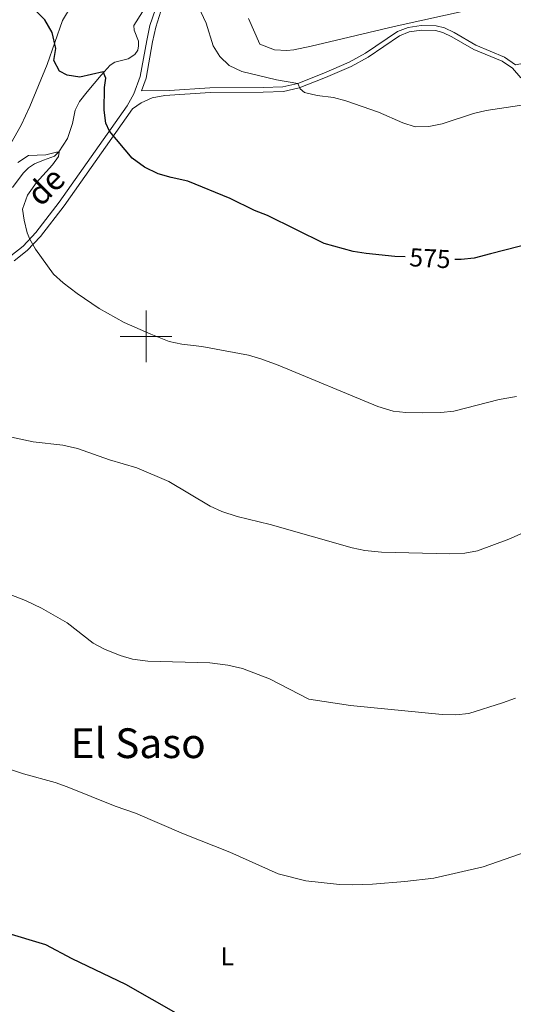
# Model space of a CAD drawing. Units: metres. Extents: x 624022 to 628531, y 713160 to 716211.
# Drawn here: x 627451 to 627642, y 714242 to 714622 of the extents above; entities that cross this region are included whole.
import ezdxf
from ezdxf.enums import TextEntityAlignment as Align

# ---------------------------------------------------------------- set-up
doc = ezdxf.new("R2010")
doc.units = ezdxf.units.M
doc.header["$MEASUREMENT"] = 0
doc.linetypes.add('DGN Style 3', pattern=[69.101887, 49.358491, -19.743396])
for name, color, linetype, lineweight in [('Carátula', 7, 'Continuous', 5), ('Elementos auxiliares', 7, 'Continuous', 5), ('Entidades rústicas y varios', 7, 'Continuous', 5), ('Hidrografía', 7, 'Continuous', 5), ('Relieve y altimetría', 7, 'Continuous', 5), ('Textos de rotulación', 7, 'Continuous', 5), ('Viales y ferrocarril', 7, 'Continuous', 5)]:
    doc.layers.add(name, color=color, linetype=linetype, lineweight=lineweight)
doc.styles.add('Style-Arial Narrow', font='txt')
doc.styles.add('Style-Helvetica-Narrow-Oblique', font='txt')
doc.styles.add('Style-Times New Roman', font='txt')

msp = doc.modelspace()

# ---------------------------------------------------------------- linework, layer by layer
at = {"layer": 'Carátula', "color": 7, "linetype": 'Continuous', "lineweight": 5}
for p, q in [((627500, 714490), (627500, 714510)), ((627490, 714500), (627510, 714500))]:
    msp.add_line(p, q, dxfattribs=at)
msp.add_3dface([(624076.59, 713159.91), (628530.85, 713241.11), (628476.72, 716210.63), (624022.46, 716129.43)], dxfattribs=at)
at = {"layer": 'Elementos auxiliares', "color": 250, "linetype": 'Continuous', "lineweight": 5}
msp.add_3dface([(624943.86, 713569.67), (624902.3, 715883), (628321.53, 715945.38), (628364.24, 713632.02)], dxfattribs=at)
at = {"layer": 'Entidades rústicas y varios', "color": 92, "linetype": 'Continuous', "lineweight": 5}
for points in [[(627521.81, 714715, 585.49), (627523.14, 714709.32, 584.83), (627523.36, 714698.45, 583.96), (627522.18, 714693.62, 583.33), (627519.69, 714686.85, 582.58), (627516.29, 714680.29, 581.54), (627513.29, 714676.33, 581.22), (627509.63, 714670.3, 580.89), (627505.5, 714664.09, 580.25), (627501.53, 714657.07, 579.45), (627495.67, 714649.31, 578.91), (627490.8, 714644.53, 578.28), (627479.18, 714637.11, 577.15), (627475.37, 714633.38, 576.52), (627471.39, 714628.26, 576), (627467.73, 714622, 575.3), (627461.81, 714605.09, 574.01), (627455.1, 714588.87, 572.67), (627451.78, 714581.57, 571.82), (627447.68, 714574.51, 571.21)], [(627625.7, 714626.3, 584.71), (627595.91, 714619.79, 583.4), (627563.81, 714612.09, 582.39), (627557.16, 714610.68, 582.04), (627554.46, 714610.49, 582.01), (627549.66, 714610.67, 581.87), (627543.97, 714612.93, 581.71), (627539.64, 714622.84, 582.37)]]:
    msp.add_polyline3d(points, dxfattribs=at)
at = {"layer": 'Hidrografía', "color": 142, "linetype": 'DGN Style 3', "lineweight": 15}
msp.add_polyline3d([(627498.69, 714625.47, 578.21), (627495.25, 714620.08, 577.79), (627495.43, 714618.39, 577.41), (627497.04, 714614.13, 576.85), (627497.07, 714612.25, 576.66), (627496.83, 714610.6, 576.38), (627495.62, 714608.88, 576.38), (627493.09, 714607.27, 575.89), (627487.88, 714605.94, 575.39), (627486.17, 714604.75, 575.23), (627482.59, 714600.99, 574.92), (627477.23, 714594.51, 574.01), (627474.28, 714590.76, 573.3), (627472.62, 714587.47, 572.95), (627471.51, 714582.26, 572.41), (627469.63, 714576.5, 571.45), (627466.31, 714571.34, 570.34), (627464.57, 714569.67, 569.78), (627460.37, 714568.14, 569.68), (627456.91, 714566.64, 569.31), (627454.53, 714565.11, 569.07), (627452.54, 714563.01, 568.86), (627448.42, 714557.53, 568.21)], dxfattribs=at)
at = {"layer": 'Relieve y altimetría', "color": 30, "linetype": 'Continuous', "lineweight": 25, "flags": 128}
for points, elevation in [([(627600.25, 714530.7), (627596.2, 714530.92), (627585.08, 714531.98), (627580.14, 714532.81), (627568.93, 714535.93), (627546.92, 714546.74), (627542, 714548.69), (627532.59, 714553.26), (627516.19, 714560.03), (627509.78, 714561.36), (627504.72, 714562.78), (627499.47, 714565.36), (627494.68, 714568.82), (627485.84, 714579.31), (627484.51, 714582.44), (627483.75, 714587.4), (627483.98, 714596.2), (627484.49, 714599.78), (627483.4, 714602.24), (627474.45, 714600.11), (627469.49, 714600.96), (627466.53, 714602.53), (627464.33, 714606.55), (627465.08, 714611.22), (627463.77, 714617.4), (627460.91, 714622.28), (627457.82, 714625.46)], 575), ([(627655.38, 714537.58), (627633.25, 714531.84), (627626.88, 714530.28), (627621.91, 714529.73), (627619.44, 714529.72)], 575), ([(627445.32, 714269.82), (627461.07, 714264.96), (627471.27, 714259.6), (627492.06, 714249.68), (627512.47, 714238.13), (627522.66, 714232.92), (627533.06, 714229.39), (627539.16, 714228.55), (627563.22, 714227.71), (627569.43, 714226.52)], 550)]:
    msp.add_lwpolyline(points, dxfattribs=dict(at, elevation=elevation))
at = {"layer": 'Relieve y altimetría', "color": 30, "linetype": 'Continuous', "lineweight": 5, "flags": 128}
for points, elevation in [([(627652.08, 714590.32), (627631.5, 714587.32), (627626.65, 714586.09), (627614.53, 714582.15), (627609.33, 714581.11), (627604.07, 714581), (627599.31, 714582.53), (627589.85, 714586.7), (627577.29, 714591.03), (627572.47, 714592.36), (627566.18, 714593.12), (627561.31, 714594.24), (627559.6, 714595.61), (627558.66, 714597.77), (627550.48, 714599.12), (627537.08, 714602.37), (627532.13, 714604.68), (627528.5, 714608.12), (627525.99, 714612.21), (627523.22, 714621.07), (627520.3, 714627.38)], 580), ([(627450.38, 714567.23), (627454.6, 714569.92), (627461.27, 714570.15), (627465.41, 714571.22), (627466.39, 714571.17), (627466.11, 714569.47), (627463.8, 714566.35), (627457.71, 714559.49), (627454.76, 714555.48), (627454.18, 714554.54), (627452.27, 714549.14), (627452.83, 714544.9), (627454.07, 714540.05), (627455.03, 714537.55), (627457.27, 714533.71), (627464.26, 714524.09), (627467.93, 714520.69)], 570), ([(627467.93, 714520.69), (627473.37, 714516.53), (627481.84, 714510.79), (627491.5, 714505.41), (627501.83, 714500.83), (627508.92, 714498.05), (627513.8, 714496.94), (627521.58, 714496.04), (627539.64, 714492.76), (627544.44, 714491.38), (627551.09, 714488.93), (627589.61, 714472.87), (627595.5, 714471.16), (627600.47, 714470.6), (627606.71, 714470.43), (627614.04, 714470.56), (627619, 714471.14), (627636.49, 714475.58), (627643.29, 714476.82)], 570), ([(627446.14, 714461.41), (627456.32, 714459.25), (627467.87, 714458.01), (627473.45, 714456.71), (627485.9, 714452.25), (627496.39, 714449.26), (627508.77, 714443.97), (627524.82, 714434.42), (627529.34, 714432.28), (627535.26, 714430.46), (627548.05, 714427.36), (627579.69, 714418.33), (627584.59, 714417.32), (627591, 714416.58), (627617.46, 714416.01), (627623.25, 714416.21), (627628.17, 714417.16), (627640.34, 714421.6), (627651.68, 714426.67)], 565), ([(627494.78, 714375.33), (627489.96, 714376.66), (627483.92, 714379.07), (627479.54, 714381.49), (627469.55, 714389.28), (627459.52, 714395.03), (627453.34, 714397.89), (627447.78, 714400.17)], 560), ([(627642.89, 714360.16), (627637.81, 714358.35), (627624.78, 714354.33), (627619.8, 714353.77), (627614.54, 714353.84), (627579.11, 714357.39), (627562.92, 714359.8), (627547.73, 714367.62), (627537.24, 714371.67), (627531.66, 714372.98), (627524.72, 714373.79), (627500.73, 714374.5), (627494.78, 714375.33)], 560), ([(627440.71, 714334.78), (627452.61, 714330.96), (627464.88, 714327.66), (627469.57, 714325.93), (627488.01, 714318.4), (627495.97, 714315.72), (627514.52, 714307.72), (627532.36, 714300.71), (627551.04, 714292.3), (627561.76, 714289.62), (627574.78, 714288.14), (627579.78, 714288.09), (627587.6, 714288.34), (627600.02, 714289.34), (627611.31, 714290.64), (627630.37, 714295.01), (627652.46, 714302.78)], 555)]:
    msp.add_lwpolyline(points, dxfattribs=dict(at, elevation=elevation))
at = {"layer": 'Viales y ferrocarril', "color": 250, "linetype": 'Continuous', "lineweight": 5}
for points in [[(627498.23, 714594.94, 576.54), (627500.02, 714599.78, 576.82), (627502.52, 714613.82, 577.62), (627503.76, 714619.54, 578.21), (627505.78, 714625.66, 578.84), (627510.85, 714637.3, 580.19), (627517, 714650.32, 582.06), (627521.37, 714658.81, 583.09), (627534.12, 714686.93, 585.22), (627538.18, 714693.43, 585.87), (627544.09, 714700.58, 586.76), (627547.6, 714701.86, 587.25), (627551.03, 714702.48, 587.54), (627553.48, 714702.33, 587.75), (627557.02, 714700.81, 587.98), (627560.48, 714697.11, 587.82)], [(627644.93, 714599.85, 581.1), (627641.65, 714603.6, 581.62), (627637.74, 714606.31, 581.88), (627626.76, 714610.85, 582.44), (627618.28, 714615.81, 583.08), (627614.82, 714617.46, 583.24), (627611.89, 714618.17, 583.33), (627606.48, 714618.38, 583.45), (627601.77, 714617.63, 583.33), (627598.04, 714616.16, 582.98), (627585.86, 714607.92, 581.85), (627579.29, 714604.33, 581.36), (627569.43, 714600.03, 580.73), (627559.2, 714596.04, 579.9), (627553.12, 714594.59, 579.6), (627545.29, 714594.4, 579.58), (627524.79, 714594.2, 578.31), (627507.28, 714593.05, 577.16), (627502.38, 714592.15, 576.64), (627498.09, 714590.29, 576.38), (627494.71, 714587.89, 576.1), (627468.32, 714550.46, 571.76), (627459.16, 714538.61, 570.22), (627454.1, 714533.17, 569.59), (627448.98, 714529.18, 568.84)]]:
    msp.add_polyline3d(points, dxfattribs=at)
at = {"layer": 'Viales y ferrocarril', "color": 250, "linetype": 'DGN Style 3', "lineweight": 5}
for points in [[(627430.37, 714534.54, 566.09), (627431.91, 714531.78, 566.49), (627434.27, 714526.21, 567.36), (627434.73, 714525.85, 567.5), (627438.19, 714526.19, 567.83), (627442.53, 714528.12, 568.3), (627447.69, 714531.09, 568.84), (627452.54, 714534.87, 569.59), (627457.4, 714540.1, 570.22), (627466.47, 714551.83, 571.76), (627492.74, 714589.09, 576.1), (627495.33, 714593.75, 576.42), (627497.79, 714600.39, 576.82), (627500.26, 714614.27, 577.62), (627501.53, 714620.15, 578.21), (627503.63, 714626.48, 578.84), (627508.75, 714638.25, 580.19), (627514.93, 714651.34, 582.06), (627519.3, 714659.81, 583.09), (627532.09, 714688.02, 585.22), (627536.31, 714694.78, 585.87)], [(627498.23, 714594.94, 576.54), (627509.06, 714594.97, 577.29), (627524.72, 714596, 578.31), (627545.26, 714596.2, 579.58), (627552.89, 714596.39, 579.6), (627558.66, 714597.77, 579.9), (627568.74, 714601.7, 580.73), (627578.5, 714605.95, 581.36), (627584.92, 714609.46, 581.85), (627597.19, 714617.77, 582.98), (627601.29, 714619.38, 583.33), (627606.37, 714620.19, 583.45), (627612.14, 714619.97, 583.33), (627615.43, 714619.17, 583.24), (627619.13, 714617.41, 583.08), (627627.56, 714612.47, 582.44), (627638.61, 714607.9, 581.88), (627642.86, 714604.96, 581.62), (627646.27, 714605.56, 582.21), (627652.22, 714607.16, 582.07), (627656.58, 714609.54, 581.67), (627659.73, 714611.95, 581.36)]]:
    msp.add_polyline3d(points, dxfattribs=at)

# ---------------------------------------------------------------- texts
at = {"layer": 'Entidades rústicas y varios', "color": 92, "linetype": 'Continuous', "lineweight": 5, "style": 'Style-Arial Narrow'}
msp.add_text('L', height=7, dxfattribs=at).set_placement((627531.43, 714260.43, 552.16), align=Align.MIDDLE_CENTER)
at = {"layer": 'Textos de rotulación', "color": 250, "linetype": 'Continuous', "lineweight": 5, "style": 'Style-Helvetica-Narrow-Oblique'}
msp.add_text('de', height=9, rotation=45.0225, dxfattribs=at).set_placement((627464.39, 714554.85, 571.76), align=Align.CENTER)
at = {"layer": 'Textos de rotulación', "color": 27, "linetype": 'Continuous', "lineweight": 5, "style": 'Style-Helvetica-Narrow-Oblique'}
msp.add_text('575', height=7, rotation=356.8774, dxfattribs=at).set_placement((627609.8, 714530.19, 575), align=Align.MIDDLE_CENTER)
at = {"layer": 'Textos de rotulación', "color": 250, "linetype": 'Continuous', "lineweight": 5, "style": 'Style-Times New Roman'}
msp.add_text('El Saso', height=11.5, dxfattribs=at).set_placement((627496.97, 714342.79, 557.27), align=Align.MIDDLE_CENTER)

doc.saveas('drawing.dxf')
